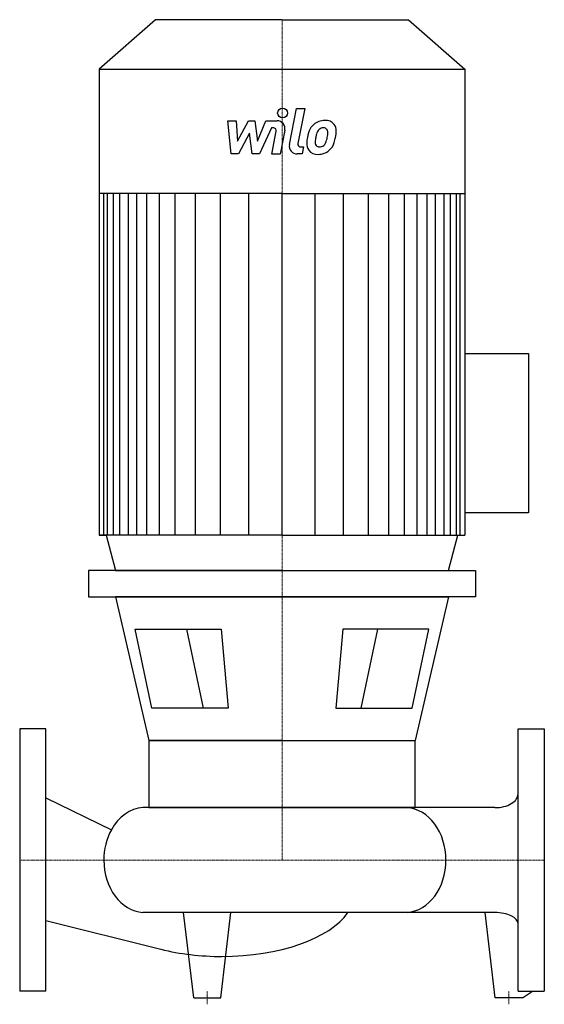
# Model space of a CAD drawing. Extents: x 0 to 400, y -110 to 641.
import ezdxf

# ---------------------------------------------------------------- set-up
doc = ezdxf.new("R2010")
doc.units = 0
doc.linetypes.add('DASHDOT', pattern=[1, 0.5, -0.25, 0, -0.25])
doc.layers.get('0').update_dxf_attribs({"color": 124})
doc.layers.add('CP_AXIS', color=143, linetype='DASHDOT', lineweight=18)
doc.layers.add('CP_DETAL', color=33, linetype='Continuous')

msp = doc.modelspace()

# ---------------------------------------------------------------- linework, layer by layer
for p, q in [((103.52, 641), (60.5, 603.31)), ((200, 641), (103.52, 641)), ((200, 641), (296.48, 641)), ((296.48, 641), (339.5, 603.31)), ((60.5, 603.31), (200, 603.31)), ((60.5, 603.31), (60.5, 247.92)), ((200, 603.31), (339.5, 603.31)), ((339.5, 603.31), (339.5, 247.92)), ((200, 508.4), (60.5, 508.4)), ((200, 508.4), (339.5, 508.4)), ((339.5, 386.34), (388, 386.34)), ((388, 386.34), (388, 264.99)), ((388, 264.99), (339.5, 264.99)), ((200, 247.92), (60.5, 247.92)), ((60.5, 247.92), (66.03, 247.92)), ((66.03, 247.92), (72.98, 221)), ((200, 247.92), (339.5, 247.92)), ((327.02, 221), (333.97, 247.92)), ((200, 221), (52.51, 221)), ((52.51, 221), (52.51, 200.81)), ((72.98, 221), (327.02, 221)), ((200, 221), (347.49, 221)), ((347.49, 221), (347.49, 200.81)), ((52.51, 200.81), (200, 200.81)), ((73.01, 200.81), (98.41, 91.3)), ((200, 200.81), (73.01, 200.81)), ((347.49, 200.81), (200, 200.81)), ((200, 200.81), (326.99, 200.81)), ((326.99, 200.81), (301.59, 91.3)), ((87.97, 176.11), (153.6, 176.11)), ((100.85, 116), (87.97, 176.11)), ((153.6, 176.11), (158.93, 116)), ((246.4, 176.11), (241.07, 116)), ((312.03, 176.11), (246.4, 176.11)), ((299.15, 116), (312.03, 176.11)), ((158.93, 116), (100.85, 116)), ((241.07, 116), (299.15, 116)), ((0, 100), (0, -100)), ((20, 100), (0, 100)), ((20, -100), (20, 100)), ((380, -100), (380, 100)), ((380, 100), (400, 100)), ((400, 100), (400, -100)), ((200, 91.3), (98.41, 91.3)), ((98.41, 91.3), (301.59, 91.3)), ((98.41, 91.3), (98.41, 40)), ((301.59, 40), (301.59, 91.3)), ((20, 47.54), (69.91, 23.12)), ((362.35, 40), (93.82, 40)), ((98.41, 40), (301.59, 40)), ((98.41, 40), (301.59, 40)), ((362.35, -40), (93.82, -40)), ((132.65, -105), (125, -40)), ((153.35, -105), (161, -40)), ((362.65, -105), (355, -40)), ((20, -46.1), (107.68, -68.03)), ((20, -100), (0, -100)), ((132.65, -105), (153.35, -105)), ((383.35, -105), (362.65, -105)), ((380, -100), (400, -100)), ((383.35, -105), (391, -100))]:
    msp.add_line(p, q)
for centre, major_axis, ratio, start_param, end_param in [((362.35, 50.49), (-17.65, 0), 0.594588, 1.570796, 3.141593), ((95.64, 0), (0, 40.07), 0.786068, 0.057774, 0.955714), ((293.53, 0), (0, 40.07), 0.786068, -1.570796, -0.057774), ((95.64, 0), (0, 40.07), 0.786068, 0.955714, 1.570796), ((95.64, 0), (0, 40.07), 0.786068, 1.570796, 3.083819), ((293.53, 0), (0, 40.07), 0.786068, 3.199367, 4.712389), ((154.24, -24.92), (-100.97, 0), 0.481125, 1.570796, 2.826003), ((362.35, -48.49), (-17.65, 0), 0.481125, -3.141593, -1.570796), ((154.24, -24.92), (-100.97, 0), 0.481125, 1.091442, 1.570796)]:
    msp.add_ellipse(centre, major_axis=major_axis, ratio=ratio, start_param=start_param, end_param=end_param)
at = {"layer": 'CP_AXIS'}
for p, q in [((200, 641), (200, 0)), ((0, 0), (400, 0)), ((143, -110), (143, -100)), ((373, -110), (373, -100))]:
    msp.add_line(p, q, dxfattribs=at)
at = {"layer": 'CP_DETAL'}
for p, q in [((205.69, 545.71), (211.02, 573.15)), ((211.02, 573.15), (217.33, 573.15)), ((217.33, 573.15), (212.17, 546.59)), ((158.59, 563.87), (165.11, 563.87)), ((161.26, 538.56), (158.59, 563.87)), ((165.11, 563.87), (166.15, 548.23)), ((166.15, 548.23), (174.33, 563.87)), ((174.33, 563.87), (179.27, 563.87)), ((179.27, 563.87), (181.43, 548.23)), ((181.43, 548.23), (187.75, 563.87)), ((187.75, 563.87), (196.23, 563.89)), ((191.97, 558.53), (182.88, 538.56)), ((193.45, 558.53), (191.97, 558.53)), ((192.33, 538.55), (195.66, 555.86)), ((202.14, 556.76), (198.64, 538.55)), ((175.16, 554.45), (166.78, 538.56)), ((177.36, 538.56), (175.16, 554.45)), ((214.38, 543.91), (216.31, 543.91)), ((216.31, 543.91), (215.27, 538.56)), ((166.78, 538.56), (161.26, 538.56)), ((182.88, 538.56), (177.36, 538.56)), ((198.64, 538.55), (192.33, 538.55)), ((215.27, 538.56), (211.58, 538.56)), ((64.05, 247.92), (64.05, 508.4)), ((66.94, 247.92), (66.94, 508.4)), ((71.49, 247.92), (71.49, 508.4)), ((76.32, 247.92), (76.32, 508.4)), ((83.02, 247.92), (83.02, 508.4)), ((89.2, 247.92), (89.2, 508.4)), ((96.93, 247.92), (96.93, 508.4)), ((106.72, 247.92), (106.72, 508.4)), ((118.57, 247.92), (118.57, 508.4)), ((134.02, 247.92), (134.02, 508.4)), ((153.09, 247.92), (153.09, 508.13)), ((174.73, 247.92), (174.73, 508.4)), ((200, 247.92), (200, 508.4)), ((200, 247.92), (200, 508.4)), ((200, 247.92), (200, 508.4)), ((200, 247.92), (200, 508.4)), ((225.27, 247.92), (225.27, 508.4)), ((246.91, 247.92), (246.91, 508.13)), ((265.98, 247.92), (265.98, 508.4)), ((281.43, 247.92), (281.43, 508.4)), ((293.28, 247.92), (293.28, 508.4)), ((303.07, 247.92), (303.07, 508.4)), ((303.07, 247.92), (303.07, 508.4)), ((310.8, 247.92), (310.8, 508.4)), ((310.8, 247.92), (310.8, 508.4)), ((316.98, 247.92), (316.98, 508.4)), ((316.98, 247.92), (316.98, 508.4)), ((323.68, 247.92), (323.68, 508.4)), ((323.68, 247.92), (323.68, 508.4)), ((328.51, 247.92), (328.51, 508.4)), ((333.06, 247.92), (333.06, 508.4)), ((335.95, 247.92), (335.95, 508.4)), ((127.08, 176.11), (139.96, 116)), ((272.92, 176.11), (260.04, 116))]:
    msp.add_line(p, q, dxfattribs=at)
msp.add_circle((200.42, 569.81), 3.75, dxfattribs=at)
for centre, radius, start, end in [((196.24, 557.89), 6, 349.14628, 90.1097), ((232.46, 551.6), 12.56, 89.32867, 131.19838), ((233.18, 555.47), 8.71, 39.86254, 93.78775), ((193.45, 556.28), 2.25, 349.12824, 90.03612), ((241.31, 547.8), 22.17, 153.11154, 171.0742), ((231.84, 552.08), 11.79, 130.4936, 150.86472), ((232.95, 552.33), 6.8, 132.32247, 168.54459), ((231.4, 553.83), 4.65, 88.6944, 130.59674), ((231.6, 554.24), 4.24, 69.364, 91.28334), ((232.07, 555.61), 2.79, 38.89188, 68.62272), ((231.19, 555.15), 3.78, 358.4755, 35.93303), ((233.74, 556.45), 7.67, 357.21753, 36.91765), ((215.94, 556.63), 25.46, 347.78458, 358.75865), ((248.83, 545.17), 30.04, 168.33329, 176.52588), ((247.04, 546.65), 21.81, 167.85106, 176.83157), ((259.5, 544.79), 34.39, 165.01044, 169.18658), ((215.8, 554.53), 19.05, 336.53024, 350.06328), ((210.87, 555.68), 24.1, 349.37609, 358.47941), ((204.29, 558.24), 37.19, 343.06336, 349.16054), ((211.58, 544.56), 6, 169.00415, 270), ((214.38, 546.16), 2.25, 169.00415, 270), ((226.66, 546.09), 7.86, 173.44296, 216.79019), ((226.95, 546.74), 8.49, 219.11758, 274.24105), ((229.2, 547.38), 3.96, 173.0647, 215.67225), ((228.42, 547.13), 3.19, 220.25404, 274.7357), ((227.65, 551.17), 12.89, 269.67378, 310.63898), ((227.86, 555.09), 11.16, 274.18455, 282.23013), ((228.85, 548.62), 4.65, 287.23719, 310.2783), ((228.1, 549.37), 5.71, 311.13806, 334.81622), ((227.82, 550.85), 12.54, 311.00226, 344.05833)]:
    msp.add_arc(centre, radius, start, end, dxfattribs=at)

doc.saveas('drawing.dxf')
